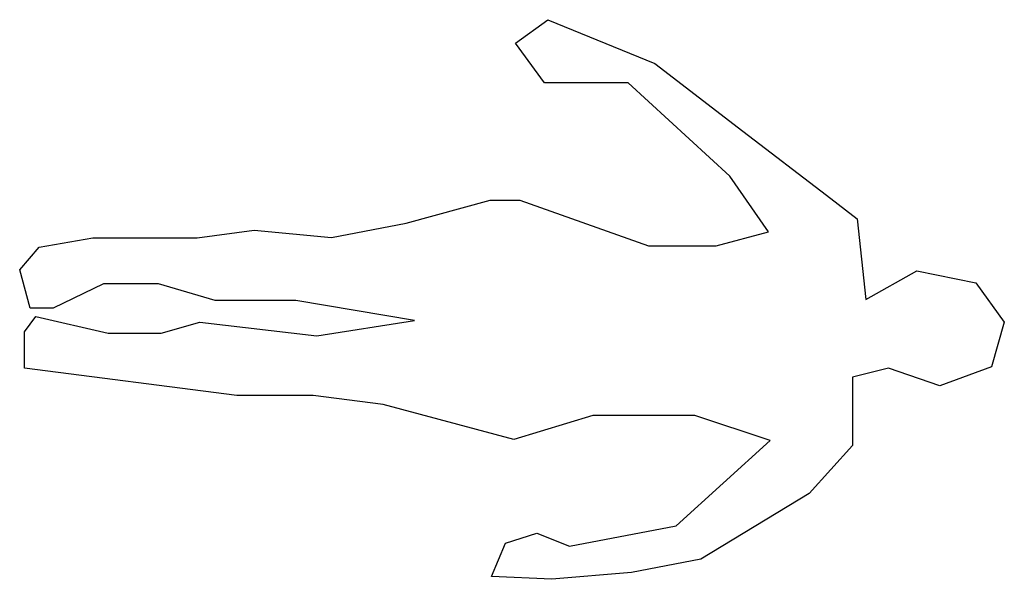
# Model space of a CAD drawing. Units: millimetres. Extents: x -3 to 1846, y -494 to 557.
import ezdxf

# ---------------------------------------------------------------- set-up
doc = ezdxf.new("R2010")
doc.units = ezdxf.units.MM

msp = doc.modelspace()

# ---------------------------------------------------------------- linework, layer by layer
for p, q in [((928, 512.5), (988.5, 556.7)), ((988.5, 556.7), (1189.6, 474.3)), ((982.3, 438.1), (928, 512.5)), ((1189.6, 474.3), (1354.6, 347.5)), ((1139.3, 438.1), (982.3, 438.1)), ((1330.5, 263), (1139.3, 438.1)), ((1354.6, 347.5), (1511.6, 227)), ((1402.9, 158.4), (1330.5, 263)), ((1511.6, 227), (1569.3, 182.7)), ((722.6, 174.5), (879.9, 218.1)), ((879.9, 218.1), (935.9, 218.1)), ((935.9, 218.1), (1177.5, 132.3)), ((582.5, 147.7), (722.6, 174.5)), ((1569.3, 182.7), (1585.8, 31.4)), ((329.8, 147.4), (437.1, 161.3)), ((437.1, 161.3), (582.5, 147.7)), ((1304.3, 132.3), (1402.9, 158.4)), ((-3.3, 87.3), (33.3, 129.8)), ((33.3, 129.8), (134.2, 147.4)), ((134.2, 147.4), (329.8, 147.4)), ((1177.5, 132.3), (1304.3, 132.3)), ((16.3, 15.2), (-3.3, 87.3)), ((1585.8, 31.4), (1681.6, 85.4)), ((1681.6, 85.4), (1792.3, 62.5)), ((153.9, 61.1), (59.6, 15.2)), ((257.4, 61.1), (153.9, 61.1)), ((363.5, 29.7), (257.4, 61.1)), ((1792.3, 62.5), (1845.7, -11.3)), ((515.5, 29.7), (363.5, 29.7)), ((738.2, -8.3), (515.5, 29.7)), ((59.6, 15.2), (16.3, 15.2)), ((5.5, -29.3), (26.8, -0.5)), ((26.8, -0.5), (163.1, -31.9)), ((262.6, -31.9), (334.7, -10.9)), ((334.7, -10.9), (554.8, -37.1)), ((554.8, -37.1), (738.2, -8.3)), ((1845.7, -11.3), (1821.5, -95.2)), ((5.5, -97.8), (5.5, -29.3)), ((163.1, -31.9), (262.6, -31.9)), ((404.7, -148.5), (5.5, -97.8)), ((1628.2, -97.7), (1560.8, -114.2)), ((1724.9, -130.8), (1628.2, -97.7)), ((1821.5, -95.2), (1724.9, -130.8)), ((1560.8, -114.2), (1560.8, -242.4)), ((547.8, -148.5), (404.7, -148.5)), ((679.1, -165.4), (547.8, -148.5)), ((924.9, -231.7), (679.1, -165.4)), ((1073.1, -186.2), (924.9, -231.7)), ((1264.3, -186.2), (1073.1, -186.2)), ((1406, -233), (1264.3, -186.2)), ((1229.7, -393.3), (1406, -233)), ((1560.8, -242.4), (1479.2, -332.9)), ((1479.2, -332.9), (1275.5, -456.3)), ((1029.1, -431.4), (1229.7, -393.3)), ((909.1, -425.8), (967.6, -407.5)), ((967.6, -407.5), (1029.1, -431.4)), ((882.7, -488.3), (909.1, -425.8)), ((1275.5, -456.3), (1145.9, -481)), ((996, -493.9), (882.7, -488.3)), ((1145.9, -481), (996, -493.9))]:
    msp.add_line(p, q)

doc.saveas('drawing.dxf')
